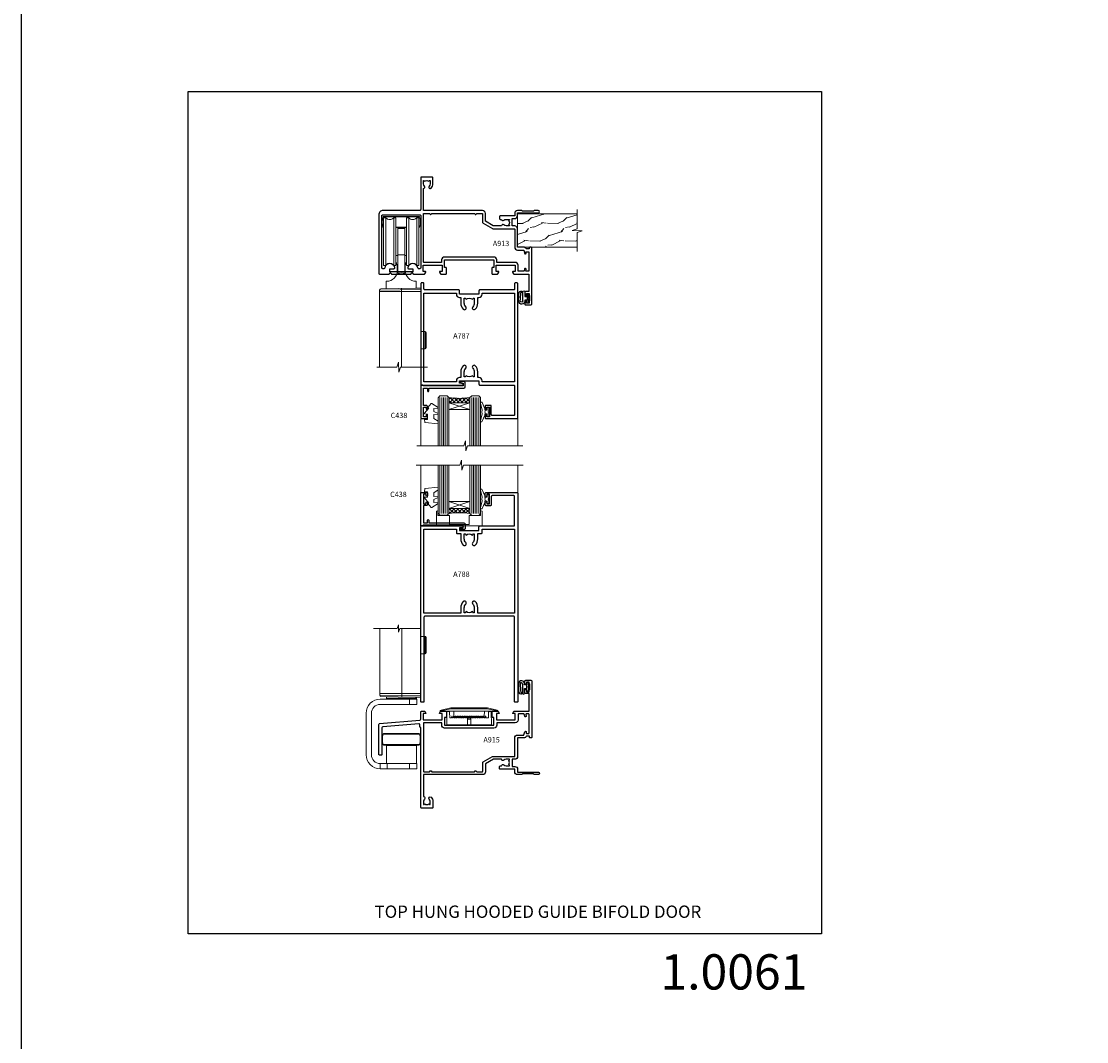
# Model space of a CAD drawing. Extents: x -6058 to 9516, y 5779 to 13332.
# Drawn here: x 3013 to 3617, y 9414 to 9993 of the extents above; entities that cross this region are included whole.
import ezdxf
from ezdxf.enums import TextEntityAlignment as Align

# ---------------------------------------------------------------- set-up
doc = ezdxf.new("R2010")
doc.units = 0
doc.header["$LTSCALE"] = 3
doc.header["$MEASUREMENT"] = 0
doc.layers.get('0').update_dxf_attribs({"linetype": 'CONTINUOUS'})
doc.layers.get('Defpoints').update_dxf_attribs({"color": 8, "linetype": 'CONTINUOUS'})
for name, color, linetype in [('DIE', 7, 'CONTINUOUS'), ('Gasket', 1, 'CONTINUOUS'), ('TEXT', 3, 'CONTINUOUS')]:
    doc.layers.add(name, color=color, linetype=linetype)
doc.layers.add('HARDWARE', color=8, linetype='CONTINUOUS', lineweight=5)
doc.styles.add('ROMANS', font='ROMANS.shx', dxfattribs={"oblique": 10})
doc.styles.get("Standard").update_dxf_attribs({"font": 'arial.ttf'})
doc.styles.add('Title', font='ARIALN.TTF')

# ---------------------------------------------------------------- blocks, each defined once
blk = doc.blocks.new('Top Hung Roller')
at = {"color": 4}
for p, q in [((22.65, 165.33), (1.95, 165.33)), ((15.3, 159.47), (9.3, 159.47)), ((14.3, 159.1), (10.3, 159.1))]:
    blk.add_line(p, q, dxfattribs=at)
at = {"color": 0}
for p, q in [((3.56, 164.9), (3.56, 137.9)), ((8.04, 137.9), (8.04, 164.9)), ((16.56, 164.9), (16.56, 137.9)), ((21.04, 137.9), (21.04, 164.9)), ((2.3, 159.47), (1.95, 159.47)), ((22.65, 159.47), (22.3, 159.47)), ((14.3, 143.9), (10.3, 143.9)), ((23.3, 124.26), (0, 123.91)), ((23.3, 123), (0, 123)), ((12.5, 124.86), (12.5, 80.13)), ((25.83, 100.42), (23.33, 100.42)), ((25.83, 90.58), (25.83, 100.42)), ((26.33, 91.08), (26.33, 99.92)), ((23.33, 90.58), (25.83, 90.58))]:
    blk.add_line(p, q, dxfattribs=at)
at = {"color": 4}
blk.add_lwpolyline([(22.3, 159.12, 0.265323), (22.65, 159.47, 0.135792), (22.65, 165.33, 0.337188), (22.17, 165.7), (2.43, 165.7, 0.337188), (1.95, 165.33, 0.135792), (1.95, 159.47, 0.265323), (2.3, 159.12)], format="xyb", dxfattribs=at)
at = {"color": 0}
for points in [[(8.04, 137.9), (9.3, 137.9), (9.3, 164.9), (8.04, 164.9, -0.447214), (3.56, 164.9), (2.3, 164.9), (2.3, 137.9), (3.56, 137.9, -0.447214)], [(21.04, 137.9), (22.3, 137.9), (22.3, 164.9), (21.04, 164.9, -0.447214), (16.56, 164.9), (15.3, 164.9), (15.3, 137.9), (16.56, 137.9, -0.447214)], [(14.3, 158.9), (14.3, 133.4, 0.094066), (10.3, 133.4), (10.3, 158.9)]]:
    blk.add_lwpolyline(points, format="xyb", close=True, dxfattribs=at)
for points in [[(9.3, 143.4), (10.3, 143.4), (10.3, 159.4), (9.3, 159.4)], [(15.3, 159.4), (14.3, 159.4), (14.3, 143.4), (15.3, 143.4)]]:
    blk.add_lwpolyline(points, dxfattribs=at)
for points in [[(3.8, 124.71), (3.8, 128.9), (4.05, 128.9, 0.414214), (10.05, 134.9), (10.05, 136.9, 0.127017), (9.3, 139.8)], [(15.3, 139.8, 0.127017), (14.55, 136.9), (14.55, 134.9, 0.414214), (20.55, 128.9), (20.8, 128.9), (20.8, 125, -0.414214)], [(23.3, 80.13), (23.3, 125), (20.33, 125), (0.74, 124.66, 0.409111), (0, 123.91), (0, 80.13, 0.409111)]]:
    blk.add_lwpolyline(points, format="xyb", dxfattribs=at)
at = {"color": 0, "linetype": 'Continuous', "lineweight": 9}
blk.add_lwpolyline([(27.11, 80.13), (11.81, 80.13), (10.95, 77.27), (10.7, 82.91), (9.8, 80.13), (-1.6, 80.13)], dxfattribs=at)
at = {"color": 0}
for centre, start, end in [((25.83, 99.92), 0, 90), ((25.83, 91.08), 270, 0)]:
    blk.add_arc(centre, 0.5, start, end, dxfattribs=at)
blk = doc.blocks.new('PE001')
at = {"color": 8}
for p, q in [((-15.87, 27.5), (-16.35, 27.5)), ((-15.86, 27.51), (-15.96, 27.99)), ((-10.3, 28.72), (-10.4, 29.19)), ((-10.3, 28.72), (-10.3, 29.2)), ((8.7, 27.4), (-8.7, 27.4)), ((10.3, 28.72), (10.3, 29.2)), ((10.3, 28.72), (10.4, 29.19)), ((15.86, 27.51), (15.96, 27.99)), ((15.87, 27.5), (16.35, 27.5)), ((1, 22.9), (-1, 22.9))]:
    blk.add_line(p, q, dxfattribs=at)
for points in [[(-8.7, 27.4), (-8.6, 24.6), (-8.59, 24.6, -0.385314), (-8.49, 24.51), (-8.41, 23.74, 0.385314), (-8.31, 23.65), (-8.19, 23.65, 0.385236), (-8.09, 23.74), (-8.01, 24.51, -0.385314), (-7.91, 24.6), (-7.59, 24.6, -0.385314), (-7.49, 24.51), (-7.41, 23.74, 0.385314), (-7.31, 23.65), (-7.19, 23.65, 0.385236), (-7.09, 23.74), (-7.01, 24.51, -0.385314), (-6.91, 24.6), (-6.59, 24.6, -0.385314), (-6.49, 24.51), (-6.41, 23.74, 0.385314), (-6.31, 23.65), (-6.19, 23.65, 0.385236), (-6.09, 23.74), (-6.01, 24.51, -0.385314), (-5.91, 24.6), (-5.59, 24.6, -0.385314), (-5.49, 24.51), (-5.41, 23.74, 0.385314), (-5.31, 23.65), (-5.19, 23.65, 0.385236), (-5.09, 23.74), (-5.01, 24.51, -0.385314), (-4.91, 24.6), (-4.59, 24.6, -0.385314), (-4.49, 24.51), (-4.41, 23.74, 0.385314), (-4.31, 23.65), (-4.19, 23.65, 0.385236), (-4.09, 23.74), (-4.01, 24.51, -0.385314), (-3.91, 24.6), (-3.59, 24.6, -0.385314), (-3.49, 24.51), (-3.41, 23.74, 0.385314), (-3.31, 23.65), (-3.19, 23.65, 0.385236), (-3.09, 23.74), (-3.01, 24.51, -0.385314), (-2.91, 24.6), (-2.59, 24.6, -0.385314), (-2.49, 24.51), (-2.41, 23.74, 0.385314), (-2.31, 23.65), (-2.19, 23.65, 0.385236), (-2.09, 23.74), (-2.01, 24.51, -0.385314), (-1.91, 24.6), (-1.59, 24.6, -0.385314), (-1.49, 24.51), (-1.41, 23.74, 0.385314), (-1.31, 23.65), (-1.19, 23.65, 0.385236), (-1.09, 23.74), (-1.01, 24.51, -0.385314), (-0.91, 24.6), (-0.59, 24.6, -0.385314), (-0.49, 24.51), (-0.41, 23.74, 0.385314), (-0.31, 23.65), (-0.19, 23.65, 0.385236), (-0.09, 23.74), (-0.01, 24.51, -0.385314), (0.09, 24.6), (0.41, 24.6, -0.385314), (0.51, 24.51), (0.59, 23.74, 0.385314), (0.69, 23.65), (0.81, 23.65, 0.385236), (0.91, 23.74), (0.99, 24.51, -0.385314), (1.09, 24.6), (1.41, 24.6, -0.385314), (1.51, 24.51), (1.59, 23.74, 0.385314), (1.69, 23.65), (1.81, 23.65, 0.385236), (1.91, 23.74), (1.99, 24.51, -0.385314), (2.09, 24.6), (2.41, 24.6, -0.385314), (2.51, 24.51), (2.59, 23.74, 0.385314), (2.69, 23.65), (2.81, 23.65, 0.385236), (2.91, 23.74), (2.99, 24.51, -0.385314), (3.09, 24.6), (3.41, 24.6, -0.385314), (3.51, 24.51), (3.59, 23.74, 0.385314), (3.69, 23.65), (3.81, 23.65, 0.385236), (3.91, 23.74), (3.99, 24.51, -0.385314), (4.09, 24.6), (4.41, 24.6, -0.385314), (4.51, 24.51), (4.59, 23.74, 0.385314), (4.69, 23.65), (4.81, 23.65, 0.385236), (4.91, 23.74), (4.99, 24.51, -0.385314), (5.09, 24.6), (5.41, 24.6, -0.385314), (5.51, 24.51), (5.59, 23.74, 0.385314), (5.69, 23.65), (5.81, 23.65, 0.385236), (5.91, 23.74), (5.99, 24.51, -0.385314), (6.09, 24.6), (6.41, 24.6, -0.385314), (6.51, 24.51), (6.59, 23.74, 0.385314), (6.69, 23.65), (6.81, 23.65, 0.385236), (6.91, 23.74), (6.99, 24.51, -0.385314), (7.09, 24.6), (7.41, 24.6, -0.385314), (7.51, 24.51), (7.59, 23.74, 0.385314), (7.69, 23.65), (7.81, 23.65, 0.385236), (7.91, 23.74), (7.99, 24.51, -0.385313), (8.09, 24.6), (8.6, 24.6), (8.7, 27.4), (16.35, 27.4), (16.35, 27.5, 0.353013), (15.96, 27.99), (10.4, 29.19, 0.053393), (10.3, 29.2), (-10.3, 29.2, 0.053393), (-10.4, 29.19), (-15.96, 27.99, 0.353013), (-16.35, 27.5), (-16.35, 27.4), (-8.7, 27.4)], [(-4.91, 24.46, -0.385314), (-4.81, 24.55), (-4.69, 24.55, -0.385314), (-4.59, 24.46), (-4.51, 23.69, 0.385314), (-4.41, 23.6), (-4.09, 23.6, 0.385314), (-3.99, 23.69), (-3.91, 24.46, -0.385314), (-3.81, 24.55), (-3.69, 24.55, -0.385314), (-3.59, 24.46), (-3.51, 23.69, 0.385314), (-3.41, 23.6), (-3.09, 23.6, 0.385314), (-2.99, 23.69), (-2.91, 24.46, -0.385314), (-2.81, 24.55), (-2.69, 24.55, -0.385314), (-2.59, 24.46), (-2.51, 23.69, 0.385314), (-2.41, 23.6), (-2.09, 23.6, 0.385314), (-1.99, 23.69), (-1.91, 24.46, -0.385314), (-1.81, 24.55), (-1.69, 24.55, -0.385314), (-1.59, 24.46), (-1.51, 23.69, 0.385314), (-1.41, 23.6), (-1.09, 23.6, 0.385314), (-0.99, 23.69), (-0.91, 24.46, -0.385314), (-0.81, 24.55), (-0.69, 24.55, -0.385314), (-0.59, 24.46), (-0.51, 23.69, 0.385314), (-0.41, 23.6), (-0.09, 23.6, 0.385314), (0.01, 23.69), (0.09, 24.46, -0.385314), (0.19, 24.55), (0.31, 24.55, -0.385314), (0.41, 24.46), (0.49, 23.69, 0.385314), (0.59, 23.6), (0.91, 23.6, 0.385314), (1.01, 23.69), (1.09, 24.46, -0.385314), (1.19, 24.55), (1.31, 24.55, -0.385314), (1.41, 24.46), (1.49, 23.69, 0.385314), (1.59, 23.6), (1.91, 23.6, 0.385314), (2.01, 23.69), (2.09, 24.46, -0.385314), (2.19, 24.55), (2.31, 24.55, -0.385314), (2.41, 24.46), (2.49, 23.69, 0.385314), (2.59, 23.6), (2.91, 23.6, 0.385314), (3.01, 23.69), (3.09, 24.46, -0.385314), (3.19, 24.55), (3.31, 24.55, -0.385314), (3.41, 24.46), (3.49, 23.69, 0.385314), (3.59, 23.6), (3.91, 23.6, 0.385314), (4.01, 23.69), (4.09, 24.46, -0.385314), (4.19, 24.55), (4.31, 24.55, -0.385314), (4.41, 24.46), (4.49, 23.69, 0.385314), (4.59, 23.6), (4.91, 23.6, 0.385314), (5.01, 23.69), (5.09, 24.46, -0.385314), (5.19, 24.55), (5.31, 24.55, -0.385314), (5.41, 24.46), (5.49, 23.69, 0.385314), (5.59, 23.6), (5.91, 23.6, 0.385314), (6.01, 23.69), (6.09, 24.46, -0.385314), (6.19, 24.55), (6.31, 24.55, -0.385314), (6.41, 24.46), (6.49, 23.69, 0.385314), (6.59, 23.6), (6.91, 23.6, 0.385314), (7.01, 23.69), (7.09, 24.46, -0.385314), (7.19, 24.55), (7.31, 24.55, -0.385314), (7.41, 24.46), (7.49, 23.69, 0.385314), (7.59, 23.6), (7.91, 23.6, 0.385314), (8.01, 23.69), (8.09, 24.46, -0.385314), (8.19, 24.55), (8.31, 24.55, -0.385314), (8.41, 24.46), (8.49, 23.69, 0.385314), (8.59, 23.6), (8.91, 23.6, 0.385314), (9.01, 23.69), (9.09, 24.46, -0.385314), (9.19, 24.55), (9.31, 24.55, -0.385314), (9.41, 24.46), (9.49, 23.69, 0.385314), (9.59, 23.6), (10.9, 23.6), (11.06, 26.73, -0.39896), (11.56, 27.2), (12.57, 27.2), (12.7, 19.6), (-12.7, 19.6), (-12.57, 27.2), (-11.56, 27.2, -0.39896), (-11.06, 26.73), (-10.9, 23.6), (-10.09, 23.6, 0.385314), (-9.99, 23.69), (-9.91, 24.46, -0.385314), (-9.81, 24.55), (-9.69, 24.55, -0.385314), (-9.59, 24.46), (-9.51, 23.69, 0.385314), (-9.41, 23.6), (-9.09, 23.6, 0.385314), (-8.99, 23.69), (-8.91, 24.46, -0.385314), (-8.81, 24.55), (-8.69, 24.55, -0.385314), (-8.59, 24.46), (-8.51, 23.69, 0.385314), (-8.41, 23.6), (-8.09, 23.6, 0.385314), (-7.99, 23.69), (-7.91, 24.46, -0.385314), (-7.81, 24.55), (-7.69, 24.55, -0.385314), (-7.59, 24.46), (-7.51, 23.69, 0.385314), (-7.41, 23.6), (-7.09, 23.6, 0.385314), (-6.99, 23.69), (-6.91, 24.46, -0.385314), (-6.81, 24.55), (-6.69, 24.55, -0.385314), (-6.59, 24.46), (-6.51, 23.69, 0.385314), (-6.41, 23.6), (-6.09, 23.6, 0.385314), (-5.99, 23.69), (-5.91, 24.46, -0.385314), (-5.81, 24.55), (-5.69, 24.55, -0.385314), (-5.59, 24.46), (-5.51, 23.69, 0.385314), (-5.41, 23.6), (-5.09, 23.6, 0.385314), (-4.99, 23.69)]]:
    blk.add_lwpolyline(points, format="xyb", close=True, dxfattribs=at)
for points in [[(15.87, 27.4), (15.87, 27.5, 0.353013), (15.86, 27.51), (10.3, 28.72, 0.053393), (10.3, 28.72), (-10.3, 28.72, 0.053393), (-10.3, 28.72), (-15.86, 27.51, 0.353013), (-15.87, 27.5), (-15.87, 27.4)], [(-1, 19.6), (-1, 22.9, -0.414214), (-0.3, 23.6), (0.3, 23.6, -0.414214), (1, 22.9), (1, 19.6)]]:
    blk.add_lwpolyline(points, format="xyb", dxfattribs=at)
blk = doc.blocks.new('A787-21645')
at = {"flags": 128}
for points in [[(23.5, 58, -1), (23.5, 57), (22, 57), (22, 55.5), (33, 55.5), (33, 57.5, -0.414214), (33.5, 58), (52.7, 58, 0.414214), (53.2, 58.5), (53.2, 74.7, 0.414214), (52.7, 75.2), (40.5, 75.2, 0.414214), (40, 74.7), (40, 70, -0.414214), (39.5, 69.5), (37, 69.5, -0.414214), (36.5, 70), (36.5, 71.3, -1), (37.4, 71.3), (37.4, 70.5), (38.9, 70.5), (38.9, 76), (37.4, 76), (37.4, 75.2, -1), (36.5, 75.2), (36.5, 76.5, -0.414214), (37, 77), (54.5, 77, -0.414214), (55, 76.5), (55, 0.5, -0.414214), (54.5, 0), (53.7, 0, -0.414214), (53.2, 0.5), (53.2, 3.5, 0.414214), (52.7, 4), (33.5, 4, -0.414214), (33, 4.5), (33, 6.5), (22, 6.5), (22, 4.5, -0.414214), (21.5, 4), (2.3, 4, 0.414214), (1.8, 3.5), (1.8, 0.5, -0.414214), (1.3, 0), (0.5, 0, -0.414214), (0, 0.5), (0, 57.5, -0.414214), (0.5, 58)], [(20.2, 6.5, -0.414214), (22, 8.3), (22.65, 8.3), (22.65, 11.5, -0.201039), (24.1, 14.96, -1), (25.5, 13.53, 0.201039), (24.65, 11.5), (24.65, 8.65), (25.11, 8.65), (25.67, 9.32, 0.36397), (29.33, 9.32), (29.89, 8.65), (30.35, 8.65), (30.35, 11.5, 0.201039), (29.5, 13.53, -1), (30.9, 14.96, -0.201039), (32.35, 11.5), (32.35, 8.3), (33, 8.3, -0.414214), (34.8, 6.5), (34.8, 5.8), (53.2, 5.8), (53.2, 56.2), (34.8, 56.2), (34.8, 55.5, -0.414214), (33, 53.7), (32.35, 53.7), (32.35, 50.5, -0.201039), (30.9, 47.04, -1), (29.5, 48.47, 0.201039), (30.35, 50.5), (30.35, 53.35), (29.89, 53.35), (29.33, 52.68, 0.36397), (25.67, 52.68), (25.11, 53.35), (24.65, 53.35), (24.65, 50.5, 0.201039), (25.5, 48.47, -1), (24.1, 47.04, -0.201039), (22.65, 50.5), (22.65, 53.7), (22, 53.7, -0.414214), (20.2, 55.5), (20.2, 56.2), (1.8, 56.2), (1.8, 5.8), (20.2, 5.8)]]:
    blk.add_lwpolyline(points, format="xyb", close=True, dxfattribs=at)
blk = doc.blocks.new('A788-21603')
at = {"flags": 128}
for points in [[(33, 99.5, -0.414214), (33.5, 100), (52.7, 100, 0.414214), (53.2, 100.5), (53.2, 116.7, 0.414214), (52.7, 117.2), (40.5, 117.2, 0.414214), (40, 116.7), (40, 112, -0.414214), (39.5, 111.5), (37, 111.5, -0.414214), (36.5, 112), (36.5, 113.3, -1), (37.4, 113.3), (37.4, 112.5), (38.9, 112.5), (38.9, 118), (37.4, 118), (37.4, 117.2, -1), (36.5, 117.2), (36.5, 118.5, -0.414214), (37, 119), (54.5, 119, -0.414214), (55, 118.5), (55, 0.5, -0.414214), (54.5, 0), (53.7, 0, -0.414214), (53.2, 0.5), (53.2, 48.3, 0.414214), (52.7, 48.8), (2.3, 48.8, 0.414214), (1.8, 48.3), (1.8, 0.5, -0.414214), (1.3, 0), (0.5, 0, -0.414214), (0, 0.5), (0, 99.5, -0.414214), (0.5, 100), (23.5, 100, -1), (23.5, 99), (22, 99), (22, 97.5), (33, 97.5)], [(32.35, 95.7), (34.3, 95.7, 0.414214), (34.8, 96.2), (34.8, 98.2), (53.2, 98.2), (53.2, 50.6), (32.35, 50.6), (32.35, 53.65, 0.201039), (30.9, 57.11, 1), (29.5, 55.68, -0.201039), (30.35, 53.65), (30.35, 50.8), (29.89, 50.8), (29.33, 51.47, -0.36397), (25.67, 51.47), (25.11, 50.8), (24.65, 50.8), (24.65, 53.65, -0.201039), (25.5, 55.68, 1), (24.1, 57.11, 0.201039), (22.65, 53.65), (22.65, 50.6), (1.8, 50.6), (1.8, 98.2), (20.2, 98.2), (20.2, 96.2, 0.414214), (20.7, 95.7), (22.65, 95.7), (22.65, 92.65, 0.201039), (24.1, 89.19, 1), (25.5, 90.62, -0.201039), (24.65, 92.65), (24.65, 95.5), (25.11, 95.5), (25.67, 94.83, -0.36397), (29.33, 94.83), (29.89, 95.5), (30.35, 95.5), (30.35, 92.65, -0.201039), (29.5, 90.62, 1), (30.9, 89.19, 0.201039), (32.35, 92.65)]]:
    blk.add_lwpolyline(points, format="xyb", close=True, dxfattribs=at)
blk = doc.blocks.new('A$C0EB21119')
at = {"color": 0}
for p, q in [((20.2, 79.54), (20.2, 40.84)), ((33.53, 75.12), (31.03, 75.12)), ((33.53, 65.28), (33.53, 75.12)), ((34.03, 65.78), (34.03, 74.62)), ((31.03, 65.28), (33.53, 65.28)), ((31, 42.7), (7.7, 42.7)), ((31, 41.44), (7.7, 41.79)), ((28.5, 40), (11.5, 40)), ((24.7, 39.5), (24.7, 36.5)), ((30.35, 19.63), (9.65, 19.63)), ((30.35, 13.77), (9.65, 13.77)), ((14.5, 13.4), (14.5, 13.2)), ((25.5, 13.4), (25.5, 13.2)), ((8, 3), (8, 0)), ((12, 3), (12, 0)), ((24.7, 3), (24.7, 0))]:
    blk.add_line(p, q, dxfattribs=at)
blk.add_lwpolyline([(4.13, 79.54), (17.61, 79.54), (18.34, 81.61), (18.34, 77.48), (19.06, 79.54), (31.1, 79.54)], dxfattribs=at)
for points in [[(7.7, 41.79, 0.409111), (8.44, 41.04), (28.03, 40.7), (31, 40.7), (31, 79.54)], [(7.7, 79.54), (7.7, 41.79, 0.409111)], [(28.5, 40.7), (28.5, 40, -0.414214), (28, 39.5), (12, 39.5, -0.414214), (11.5, 40), (11.5, 40.99)]]:
    blk.add_lwpolyline(points, format="xyb", dxfattribs=at)
for points in [[(28.7, 3), (8, 3, -0.414214), (3, 8), (3, 31.5, -0.414214), (8, 36.5), (28.7, 36.5), (28.7, 39.5), (8, 39.5, 0.414214), (0, 31.5), (0, 8, 0.414214), (8, 0), (28.7, 0)], [(29.87, 13.4, 0.337188), (30.35, 13.77, 0.135792), (30.35, 19.63, 0.337188), (29.87, 20), (10.13, 20, 0.337188), (9.65, 19.63, 0.135792), (9.65, 13.77, 0.337188), (10.13, 13.4)]]:
    blk.add_lwpolyline(points, format="xyb", close=True, dxfattribs=at)
blk.add_lwpolyline([(11.5, 3), (11.5, 13.2), (28.5, 13.2), (28.5, 3)], close=True, dxfattribs=at)
for centre, start, end in [((33.53, 74.62), 0, 90), ((33.53, 65.78), 270, 0)]:
    blk.add_arc(centre, 0.5, start, end, dxfattribs=at)
blk = doc.blocks.new('C438-20694')
blk.add_lwpolyline([(25.21, 0.75, -0.414214), (24.46, 0), (22.71, 0, -0.668179), (22.57, 0.34), (23.23, 1), (24.01, 1), (24.01, 2.5), (1.5, 2.5), (1, 2), (0.2, 2, -0.414214), (0, 2.2), (0, 20.8, -0.414214), (0.2, 21), (3.4, 21, -0.414214), (3.9, 20.5), (3.9, 19.35, -1), (3, 19.35), (3, 20), (1.5, 20), (1.5, 14.6), (3, 14.6), (3, 15.25, -1), (3.9, 15.25), (3.9, 14.35, -0.414214), (3.15, 13.6), (1.5, 13.6), (1.5, 3.7), (3.8, 3.7), (3.8, 5.3, -1), (4.6, 5.3), (4.6, 3.7), (24.46, 3.7, -0.414214), (25.21, 2.95)], format="xyb", close=True)
blk = doc.blocks.new('DY221-Comp')
at = {"color": 0}
blk.add_lwpolyline([(-1.82, -0.88), (-2.1, -0.96, 0.339454), (-2.25, -1.15), (-2.25, -1.8, -0.105249), (-2.27, -1.88), (-3.79, -5.3, -0.913392), (-4.74, -4.98), (-3.77, -1.02, 0.125736), (-3.77, -0.92), (-4, -0.05, -0.131652), (-4, 0.05), (-3.77, 0.92, 0.125736), (-3.77, 1.02), (-4.74, 4.98, -0.913392), (-3.79, 5.3), (-2.27, 1.88, -0.105249), (-2.25, 1.8), (-2.25, 1.15, 0.339454), (-2.1, 0.96), (-1.82, 0.88)], format="xyb", dxfattribs=at)
blk.add_lwpolyline([(0, 1.12), (-0.3, 0), (0, -1.12), (0, -2.5), (-1, -2.5), (-1, -1.12, -0.447214), (-2.25, 0, -0.447214), (-1, 1.12), (-1, 2.5), (0, 2.5)], format="xyb", close=True, dxfattribs=at)
blk = doc.blocks.new('DY460')
at = {"color": 0}
blk.add_lwpolyline([(7.75, 6.44), (5.25, 6.22), (5.25, 8.35), (7.75, 9.91), (7.75, 11.41), (0.33, 10.76, 0.36397), (0.15, 10.58), (0, 8.91), (1.75, 8.91), (1.75, 5.91), (0, 5.76), (0, 5.46), (2.49, 2.49), (1.95, 2.45), (1.95, 2.15), (3.75, 0), (4.15, 0), (7.75, 2.15), (7.75, 2.95), (5.25, 2.74), (5.25, 4.42), (7.75, 5.64)], format="xyb", close=True, dxfattribs=at)
blk = doc.blocks.new('MG001B')
blk.add_lwpolyline([(-12.1, 2.05), (-12.1, 0), (-5.5, 0), (-5.5, -5.1), (5.5, -5.1), (5.5, 0), (12.1, 0), (12.1, 2.05, -1), (13, 2.05), (13, -6), (-13, -6), (-13, 2.05, -1)], format="xyb", close=True)
blk = doc.blocks.new('A913-22248')
for points in [[(19.8, 17.5), (25.92, 17.5, 0.267949), (26.1, 17.6), (26.67, 18.6, 0.57735), (26.5, 18.9), (25.2, 18.9), (25.2, 22.5), (35.9, 22.5), (35.9, 18.9), (34.6, 18.9, 0.57735), (34.43, 18.6), (35, 17.6, 0.267949), (35.18, 17.5), (38.2, 17.5, 0.414214), (38.4, 17.7), (38.4, 20.9, 0.414214), (38.2, 21.1), (37.3, 21.1), (37.3, 25.5), (65.3, 25.5), (65.3, 21.1), (64.4, 21.1, 0.414214), (64.2, 20.9), (64.2, 17.7, 0.414214), (64.4, 17.5), (67.42, 17.5, 0.267949), (67.6, 17.6), (68.17, 18.6, 0.57735), (68, 18.9), (66.7, 18.9), (66.7, 22.5), (77.4, 22.5), (77.4, 18.9), (76.1, 18.9, 0.57735), (75.93, 18.6), (76.5, 17.6, 0.267949), (76.68, 17.5), (85.2, 17.5), (85.2, 7.5), (83.3, 7.5, 0.414214), (82.8, 7), (82.8, 5.75, 1), (83.8, 5.75), (83.8, 6.5), (85.3, 6.5), (85.3, 5.75, 0.298217), (85.6, 5.29), (85.6, 2.21, 0.298217), (85.3, 1.75), (85.3, 1), (83.8, 1), (83.8, 1.75, 1), (82.8, 1.75), (82.8, 0.5, 0.414214), (83.3, 0), (86.3, 0, 0.414214), (86.8, 0.5), (86.8, 32.2, 0.414214), (86.3, 32.7), (85.9, 32.7, 0.414214), (85.4, 32.2), (85.4, 31.7), (83.7, 31.7, 0.305615), (82.22, 32.7), (78.7, 32.7), (78.7, 43.2, 0.414214), (77.1, 44.8), (75.7, 44.8), (75.7, 48.9), (77.1, 48.9, 0.414214), (78.7, 50.5), (78.7, 52.1), (90.5, 52.1, 1), (90.5, 53.5), (88.1, 53.5), (87.7, 53.1), (81.5, 53.1), (81.1, 53.5), (78.7, 53.5, 0.414214), (77.1, 51.9), (77.1, 50.5), (68.95, 50.5, 0.414214), (68.45, 50), (68.45, 49, 0.414214), (68.95, 48.5), (69.6, 48.5, 0.640824), (70.96, 47.98, -0.19526), (72.25, 48.5), (74.1, 48.5), (74.1, 48.2), (73.67, 47.84, -0.36397), (73.67, 45.46), (74.1, 45.1), (74.1, 44.8), (72.25, 44.8, -0.19526), (70.96, 45.32, 0.640824), (69.6, 44.8), (65, 44.8), (60.5, 47.4), (60.5, 51.9, 0.414214), (58.9, 53.5), (25.4, 53.5), (25.4, 66, 0.640824), (25.92, 67.36, -0.19526), (25.4, 68.65), (25.4, 70.5), (25.7, 70.5), (26.06, 70.07, -0.36397), (28.44, 70.07), (28.8, 70.5), (29.1, 70.5), (29.1, 68.65, -0.19526), (28.58, 67.36, 1), (29.72, 66.25, 0.19526), (30.7, 68.65), (30.7, 72, 0.414214), (30.2, 72.5), (24.3, 72.5, 0.414214), (23.8, 72), (23.8, 54, -0.414214), (23.3, 53.5), (2.5, 53.5, 0.414214), (0, 51), (0, 18, 0.414214), (0.5, 17.5), (5.8, 17.5, 0.414214), (6.3, 18), (6.3, 18.1), (6.8, 18.1), (7.3, 17.5), (18.3, 17.5), (18.8, 18.1), (19.3, 18.1), (19.3, 18, 0.414214)], [(1.8, 21), (1.8, 50.6, -0.414214), (2.3, 51.1), (23.3, 51.1, -0.414214), (23.8, 50.6), (23.8, 21, -0.414214), (23.3, 20.5), (22.66, 20.5, -0.371616), (22.17, 20.93, 0.835528), (16.46, 21.1, 0.477108), (16.95, 20.5), (19.3, 20.5), (19.3, 18.7), (6.3, 18.7), (6.3, 20.5), (8.65, 20.5, 0.477108), (9.14, 21.1, 0.835528), (3.43, 20.93, -0.371616), (2.94, 20.5), (2.3, 20.5, -0.414214)], [(28.73, 51.84), (29.19, 51.39, 0.414214), (29.61, 51.39), (30.07, 51.84, -0.198912), (30.21, 51.9), (54.09, 51.9, -0.198912), (54.23, 51.84), (54.69, 51.39, 0.414214), (55.11, 51.39), (55.57, 51.84, -0.198912), (55.71, 51.9), (58.7, 51.9, -0.414214), (58.9, 51.7), (58.9, 46.76, 0.267949), (59.15, 46.33), (64.46, 43.27, 0.131652), (64.71, 43.2), (76.9, 43.2, -0.414214), (77.1, 43), (77.1, 32.7, 0.414214), (78.7, 31.1), (82.06, 31.1, -0.339454), (82.25, 30.95), (82.72, 29.23, 1), (83.58, 29.47), (83.48, 29.85, -0.493145), (83.68, 30.1), (85, 30.1, -0.414214), (85.2, 29.9), (85.2, 19.3, -0.414214), (85, 19.1), (83.57, 19.1, -0.493145), (83.38, 19.35), (83.58, 20.13, 1), (82.72, 20.37), (82.42, 19.25, -0.339454), (82.22, 19.1), (79.2, 19.1, -0.414214), (79, 19.3), (79, 22.5, 0.414214), (77.4, 24.1), (67.1, 24.1, -0.414214), (66.9, 24.3), (66.9, 25.5, 0.414214), (65.3, 27.1), (37.3, 27.1, 0.414214), (35.7, 25.5), (35.7, 24.3, -0.414214), (35.5, 24.1), (25.6, 24.1, -0.414214), (25.4, 24.3), (25.4, 51.7, -0.414214), (25.6, 51.9), (28.59, 51.9, -0.198912)]]:
    blk.add_lwpolyline(points, format="xyb", close=True)
blk = doc.blocks.new('A915-22250')
at = {"flags": 128}
for points in [[(25.92, 5.14, 0.19526), (25.4, 3.85), (25.4, 2), (25.7, 2), (26.06, 2.43, 0.36397), (28.44, 2.43), (28.8, 2), (29.1, 2), (29.1, 3.85, 0.19526), (28.58, 5.14, -1), (29.72, 6.25, -0.19526), (30.7, 3.85), (30.7, 0.5, -0.414214), (30.2, 0), (24.3, 0, -0.414214), (23.8, 0.5), (23.8, 45.6), (23.2, 46.2), (23.2, 47.39, 0.440011), (22.66, 47.89), (2.26, 46.11, 0.388879), (1.8, 45.61), (1.8, 30.5, -0.414214), (1.3, 30), (0.5, 30, -0.414214), (0, 30.5), (0, 47.46, -0.388879), (0.46, 47.96), (23.34, 49.96, 0.388879), (23.8, 50.46), (23.8, 54.5, -0.414214), (24.3, 55), (25.92, 55, -0.267949), (26.1, 54.9), (26.67, 53.9, -0.57735), (26.5, 53.6), (25.2, 53.6), (25.2, 50), (35.9, 50), (35.9, 53.6), (34.6, 53.6, -0.57735), (34.43, 53.9), (35, 54.9, -0.267949), (35.18, 55), (38.2, 55, -0.414214), (38.4, 54.8), (38.4, 51.6, -0.414214), (38.2, 51.4), (37.3, 51.4), (37.3, 47), (65.3, 47), (65.3, 51.4), (64.4, 51.4, -0.414214), (64.2, 51.6), (64.2, 54.8, -0.414214), (64.4, 55), (67.42, 55, -0.267949), (67.6, 54.9), (68.17, 53.9, -0.57735), (68, 53.6), (66.7, 53.6), (66.7, 50), (77.4, 50), (77.4, 53.6), (76.1, 53.6, -0.57735), (75.93, 53.9), (76.5, 54.9, -0.267949), (76.68, 55), (85.2, 55), (85.2, 65), (83.3, 65, -0.414214), (82.8, 65.5), (82.8, 66.75, -1), (83.8, 66.75), (83.8, 66), (85.3, 66), (85.3, 66.75, -0.298217), (85.6, 67.21), (85.6, 70.29, -0.298217), (85.3, 70.75), (85.3, 71.5), (83.8, 71.5), (83.8, 70.75, -1), (82.8, 70.75), (82.8, 72, -0.414214), (83.3, 72.5), (86.3, 72.5, -0.414214), (86.8, 72), (86.8, 40.3, -0.414214), (86.3, 39.8), (85.9, 39.8, -0.414214), (85.4, 40.3), (85.4, 40.8), (83.7, 40.8, -0.305615), (82.22, 39.8), (78.7, 39.8), (78.7, 29.3, -0.414214), (77.1, 27.7), (75.7, 27.7), (75.7, 23.6), (77.1, 23.6, -0.414214), (78.7, 22), (78.7, 20.4), (90.5, 20.4, -1), (90.5, 19), (88.18, 19, -0.198912), (88.04, 19.06), (87.7, 19.4), (81.5, 19.4), (81.16, 19.06, -0.198912), (81.02, 19), (78.7, 19, -0.414214), (77.1, 20.6), (77.1, 22), (68.95, 22, -0.414214), (68.45, 22.5), (68.45, 23.5, -0.414214), (68.95, 24), (69.6, 24, -0.640824), (70.96, 24.52, 0.19526), (72.25, 24), (74.1, 24), (74.1, 24.3), (73.67, 24.66, 0.36397), (73.67, 27.04), (74.1, 27.4), (74.1, 27.7), (72.25, 27.7, 0.19526), (70.96, 27.18, -0.640824), (69.6, 27.7), (65, 27.7), (60.5, 25.1), (60.5, 20.6, -0.414214), (58.9, 19), (25.4, 19), (25.4, 6.5, -0.640824)], [(54.69, 21.11, -0.414214), (55.11, 21.11), (55.57, 20.66, 0.198912), (55.71, 20.6), (58.7, 20.6, 0.414214), (58.9, 20.8), (58.9, 25.74, -0.267949), (59.15, 26.17), (64.46, 29.23, -0.131652), (64.71, 29.3), (76.9, 29.3, 0.414214), (77.1, 29.5), (77.1, 39.8, -0.414214), (78.7, 41.4), (82.06, 41.4, 0.339454), (82.25, 41.55), (82.72, 43.27, -1), (83.58, 43.03), (83.48, 42.65, 0.493145), (83.68, 42.4), (85, 42.4, 0.414214), (85.2, 42.6), (85.2, 53.2, 0.414214), (85, 53.4), (83.57, 53.4, 0.493145), (83.38, 53.15), (83.58, 52.37, -1), (82.72, 52.13), (82.42, 53.25, 0.339454), (82.22, 53.4), (79.2, 53.4, 0.414214), (79, 53.2), (79, 50, -0.414214), (77.4, 48.4), (67.1, 48.4, 0.414214), (66.9, 48.2), (66.9, 47, -0.414214), (65.3, 45.4), (37.3, 45.4, -0.414214), (35.7, 47), (35.7, 48.2, 0.414214), (35.5, 48.4), (25.6, 48.4, 0.414214), (25.4, 48.2), (25.4, 20.8, 0.414214), (25.6, 20.6), (28.59, 20.6, 0.198912), (28.73, 20.66), (29.19, 21.11, -0.414214), (29.61, 21.11), (30.07, 20.66, 0.198912), (30.21, 20.6), (54.09, 20.6, 0.198912), (54.23, 20.66)]]:
    blk.add_lwpolyline(points, format="xyb", close=True, dxfattribs=at)
blk = doc.blocks.new('DY611-comp')
for p, q in [((4.7, 6.73), (5.7, 6.73)), ((4.7, 6.73), (4.7, 5.24)), ((5.7, 6.73), (5.7, 5.36)), ((1.22, 0.14), (1.57, 0.17)), ((1.53, 0.96), (1.23, 0.95)), ((2.25, 5.73), (2.25, 0.6)), ((3.45, 5.24), (3.45, 5.73)), ((4.7, 5.24), (3.45, 5.24)), ((3.45, 0.6), (3.45, 3.22)), ((3.45, 3.22), (4.7, 3.22)), ((4.7, 3.22), (4.7, 5.24)), ((4.7, 1.73), (4.7, 3.22)), ((5.7, 1.73), (4.7, 1.73)), ((5.7, 5.36), (5.4, 4.23)), ((5.4, 4.23), (5.7, 3.11)), ((5.7, 3.11), (5.7, 1.73))]:
    blk.add_line(p, q)
for centre, radius, start, end in [((1.7, 5.81), 1.75, 357.5286, 174.15718), ((1.55, 5.73), 0.7, 0, 162.75521), ((25.63, 4.66), 25.7, 177.03499, 188.53891), ((1.16, 1.14), 1, 197.49428, 273.46461), ((82.76, 9.07), 81.93, 182.18691, 185.68914), ((1.55, 0.57), 0.4, 273.46461, 93.46461), ((2.85, 0.6), 0.6, 180, 0)]:
    blk.add_arc(centre, radius, start, end)
blk = doc.blocks.new('Numbers')
at = {"layer": 'TEXT', "transparency": 33554687, "insert": (267.89, 3591.97), "char_height": 20, "attachment_point": 1, "style": 'ROMANS'}
blk.add_mtext_dynamic_manual_height_columns('{\\fArial|b0|i0|c0|p34;\\Q0;1.0061}', width=76.2901, gutter_width=12.5, heights=[32.85], dxfattribs=at)

msp = doc.modelspace()

# ---------------------------------------------------------------- hatches: boundary and pattern name
at = {"layer": 'HARDWARE', "ltscale": 5}
h = msp.add_hatch(dxfattribs=at)
h.set_pattern_fill('WOOD2', color=256, scale=14.175, angle=225, style=0, pattern_type=2)
h.set_pattern_definition([(26.5651, (183672.0804, 48976.966), (30.06970422, 10.02325898), [5.3790298, -39.4462467]), (355.6013, (183676.8915, 48979.3718), (110.255619237, -10.02322456), [2.6137424, -128.073308]), (358.1524, (183669.4743, 48989.19457), (290.6739237988, -10.0231855365), [6.217637, -304.6643806]), (25.0169, (183675.6887, 48988.9941), (110.255625987, 50.116205193), [3.3182824, -162.59584]), (45, (183668.672, 48980.374), (20.0464772, -8e-15), [2.835, -11.34]), (16.5571, (183670.6771, 48982.37876), (-200.4647484591, -60.1395312409), [7.7380474, -379.164155]), (50.7106, (183678.0943, 48984.5839), (-80.185890031, -100.232393632), [2.8491466, -139.6078456]), (5.1944, (183679.8985, 48986.789), (-90.20915256, -10.023194809), [2.2142059, -108.4960879])])
h.paths.add_polyline_path([(3328.46, 9873.4), (3328.46, 9865.01), (3294.66, 9865.01), (3294.66, 9884.01), (3328.46, 9884.01), (3328.46, 9875.42), (3325.69, 9874.51), (3331.33, 9874.26)])
at = {"layer": 'HARDWARE', "lineweight": 9}
h = msp.add_hatch(dxfattribs=at)
h.set_pattern_fill('NET', color=8, scale=0.5, angle=-45)
h.set_pattern_definition([(315, (-624.066, 378.3433), (1.12253202, 1.12253202), []), (45, (-624.066, 378.3433), (-1.12253202, 1.12253202), [])])
edge = h.paths.add_edge_path()
edge.add_line((3267.8, 9777.31), (3267.8, 9777.4))
edge.add_arc((3278.41, 9782.31), 11.69, 204.83194, 205.32762)
edge.add_line((3267.84, 9777.31), (3267.8, 9777.31))
edge = h.paths.add_edge_path()
edge.add_arc((3261.72, 9819.19), 39.92, -98.66013, -81.37059, ccw=False)
edge.add_line((3255.71, 9779.73), (3255.71, 9776.81))
edge.add_line((3255.71, 9776.81), (3267.71, 9776.81))
edge.add_line((3267.71, 9776.81), (3267.71, 9779.72))
h = msp.add_hatch(dxfattribs=at)
h.set_pattern_fill('NET', color=8, scale=0.5, angle=-45)
h.set_pattern_definition([(315, (2654.6552, 9503.252), (1.122532, 1.122532), []), (45, (2654.6552, 9503.252), (-1.122532, 1.122532), [])])
edge = h.paths.add_edge_path()
edge.add_line((3267.8, 9716.41), (3267.8, 9716.32))
edge.add_arc((3278.41, 9711.41), 11.69, 154.67238, 155.16806, ccw=False)
edge.add_line((3267.84, 9716.41), (3267.8, 9716.41))
edge = h.paths.add_edge_path()
edge.add_arc((3261.72, 9674.54), 39.92, 441.37059, 458.66013)
edge.add_line((3255.71, 9714), (3255.71, 9716.91))
edge.add_line((3255.71, 9716.91), (3267.71, 9716.91))
edge.add_line((3267.71, 9716.91), (3267.71, 9714))

# ---------------------------------------------------------------- linework, layer by layer
at = {"layer": 'Defpoints'}
msp.add_lwpolyline([(3107.84, 9953.23), (3467.07, 9953.23), (3467.07, 9475.66), (3107.84, 9475.66)], close=True, dxfattribs=at)
at = {"layer": 'DIE'}
msp.add_lwpolyline([(3013.31, 5778.52), (9516.21, 5778.52), (9516.21, 13139.49), (3013.31, 13139.49)], close=True, dxfattribs=at)
at = {"layer": 'HARDWARE', "color": 4, "lineweight": 9, "ltscale": 3}
for p, q in [((3250.71, 9779.73), (3250.71, 9752.35)), ((3251.71, 9779.73), (3251.71, 9752.35)), ((3252.71, 9779.73), (3252.71, 9752.35)), ((3253.71, 9779.73), (3253.71, 9752.35)), ((3254.71, 9779.73), (3254.71, 9752.35)), ((3268.7, 9779.81), (3268.7, 9752.35)), ((3269.7, 9779.81), (3269.7, 9752.35)), ((3270.7, 9779.81), (3270.7, 9752.35)), ((3271.7, 9779.81), (3271.7, 9752.35)), ((3272.7, 9779.81), (3272.7, 9752.35)), ((3250.71, 9714), (3250.71, 9741.38)), ((3251.71, 9714), (3251.71, 9741.38)), ((3252.71, 9714), (3252.71, 9741.38)), ((3253.71, 9714), (3253.71, 9741.38)), ((3254.71, 9714), (3254.71, 9741.38)), ((3268.7, 9713.91), (3268.7, 9741.38)), ((3269.7, 9713.91), (3269.7, 9741.38)), ((3270.7, 9713.91), (3270.7, 9741.38)), ((3271.7, 9713.91), (3271.7, 9741.38)), ((3272.7, 9713.91), (3272.7, 9741.38))]:
    msp.add_line(p, q, dxfattribs=at)
at = {"layer": 'HARDWARE', "color": 8, "lineweight": 9}
for p, q in [((3267.71, 9772.94), (3255.71, 9776.81)), ((3267.71, 9776.81), (3255.71, 9772.94)), ((3267.71, 9720.78), (3255.71, 9716.91)), ((3267.71, 9716.91), (3255.71, 9720.78))]:
    msp.add_line(p, q, dxfattribs=at)
at = {"layer": 'HARDWARE', "color": 8, "linetype": 'Continuous', "lineweight": 9}
for p, q in [((3239.81, 9767.55), (3239.81, 9752.35)), ((3294.82, 9752.35), (3294.82, 9768)), ((3239.81, 9726.17), (3239.81, 9741.38)), ((3294.82, 9741.38), (3294.82, 9725.72))]:
    msp.add_line(p, q, dxfattribs=at)
at = {"layer": 'HARDWARE', "color": 3}
msp.add_lwpolyline([(3328.46, 9865.01), (3294.66, 9865.01), (3294.66, 9884.01), (3328.46, 9884.01)], dxfattribs=at)
at = {"layer": 'HARDWARE', "color": 8, "linetype": 'Continuous', "lineweight": 9}
for points in [[(3328.46, 9862.59), (3328.46, 9873.4), (3331.33, 9874.26), (3325.69, 9874.51), (3328.46, 9875.42), (3328.46, 9886.32)], [(3237.52, 9752.35), (3264.31, 9752.35), (3265.17, 9755.21), (3265.42, 9749.57), (3266.33, 9752.35), (3297.67, 9752.35)], [(3297.91, 9741.38), (3264.04, 9741.38), (3263.17, 9738.51), (3262.92, 9744.15), (3262.02, 9741.38), (3237.2, 9741.38)]]:
    msp.add_lwpolyline(points, dxfattribs=at)
at = {"layer": 'HARDWARE', "color": 8, "lineweight": 9}
for points in [[(3249.71, 9752.35), (3249.71, 9779.63), (3250.71, 9780.73), (3254.71, 9780.73), (3255.71, 9779.73), (3255.71, 9752.35)], [(3267.7, 9752.35), (3267.7, 9779.72), (3268.71, 9780.81), (3272.7, 9780.81), (3273.7, 9779.81), (3273.7, 9752.35)], [(3249.71, 9741.38), (3249.71, 9714.09), (3250.71, 9713), (3254.71, 9713), (3255.71, 9714), (3255.71, 9741.38)], [(3267.7, 9741.38), (3267.7, 9714), (3268.71, 9712.91), (3272.7, 9712.91), (3273.7, 9713.91), (3273.7, 9741.38)]]:
    msp.add_lwpolyline(points, dxfattribs=at)
for points in [[(3267.71, 9776.81), (3255.71, 9776.81), (3255.71, 9772.94), (3267.71, 9772.94)], [(3267.71, 9716.91), (3255.71, 9716.91), (3255.71, 9720.78), (3267.71, 9720.78)]]:
    msp.add_lwpolyline(points, close=True, dxfattribs=at)
for centre, start, end in [((3261.72, 9820.3), 261.57271, 278.39657), ((3261.72, 9673.43), 81.60343, 98.42729)]:
    msp.add_arc(centre, 41.01, start, end, dxfattribs=at)

# ---------------------------------------------------------------- block references
msp.add_blockref('A915-22250', (3216.02, 9546.91))
at = {"layer": 'Defpoints'}
msp.add_blockref('Numbers', (3107.84, 5872.06), dxfattribs=at)
at = {"layer": 'DIE'}
for name, p in [('A913-22248', (3215.96, 9832.31)), ('C438-20694', (3239.81, 9704.91)), ('A788-21603', (3239.82, 9606.91))]:
    msp.add_blockref(name, p, dxfattribs=at)
at = {"layer": 'DIE', "xscale": -1, "rotation": 180}
msp.add_blockref('A787-21645', (3239.82, 9844.81), dxfattribs=at)
at = {"layer": 'DIE', "extrusion": (0, 0, -1), "zscale": -1, "rotation": 180}
msp.add_blockref('C438-20694', (-3239.81, 9788.81), dxfattribs=at)
at = {"layer": 'Gasket', "extrusion": (0, 0, -1), "zscale": -1, "rotation": 180}
msp.add_blockref('DY611-comp', (-3295.38, 9840.26), dxfattribs=at)
at = {"layer": 'Gasket'}
msp.add_blockref('DY611-comp', (3295.25, 9611.55), dxfattribs=at)
at = {"layer": 'HARDWARE'}
for name, p in [('Top Hung Roller', (3216.46, 9716.81)), ('A$C0EB21119', (3208.82, 9569.21)), ('PE001', (3267.25, 9574.51))]:
    msp.add_blockref(name, p, dxfattribs=at)
at = {"layer": 'HARDWARE', "color": 1, "extrusion": (0, 0, -1), "zscale": -1, "rotation": 180}
msp.add_blockref('DY460', (-3241.96, 9776.3), dxfattribs=at)
at = {"layer": 'HARDWARE', "color": 1}
for name, p in [('DY221-Comp', (3278.4, 9771.56)), ('DY460', (3241.96, 9717.42))]:
    msp.add_blockref(name, p, dxfattribs=at)
at = {"layer": 'HARDWARE', "color": 1, "xscale": -1, "rotation": 180}
msp.add_blockref('DY221-Comp', (3278.4, 9722.17), dxfattribs=at)
at = {"layer": 'HARDWARE', "color": 6}
msp.add_blockref('MG001B', (3261.67, 9712.91), dxfattribs=at)

# ---------------------------------------------------------------- texts
at = {"layer": 'TEXT', "style": 'Title'}
msp.add_text('TOP HUNG HOODED GUIDE BIFOLD DOOR', height=7, dxfattribs=at).set_placement((3306.24, 9484.67), align=Align.CENTER)
at = {"layer": 'TEXT', "color": 3, "ltscale": 0.12, "char_height": 3, "width": 14.5166, "attachment_point": 2}
for s, insert in [('A913', (3285.33, 9868.63)), ('\\pxql;{\\fArial|b0|i0|c0|p34;A787}', (3265.47, 9816.22)), ('\\pxql;{\\fArial|b0|i0|c0|p34;C438}', (3230.01, 9771.12)), ('\\pxql;{\\fArial|b0|i0|c0|p34;C438}', (3229.7, 9726.33)), ('\\pxql;{\\fArial|b0|i0|c0|p34;A788}', (3265.47, 9681.06)), ('A915', (3279.99, 9587.16))]:
    msp.add_mtext(s, dxfattribs=dict(at, insert=insert))

doc.saveas('drawing.dxf')
